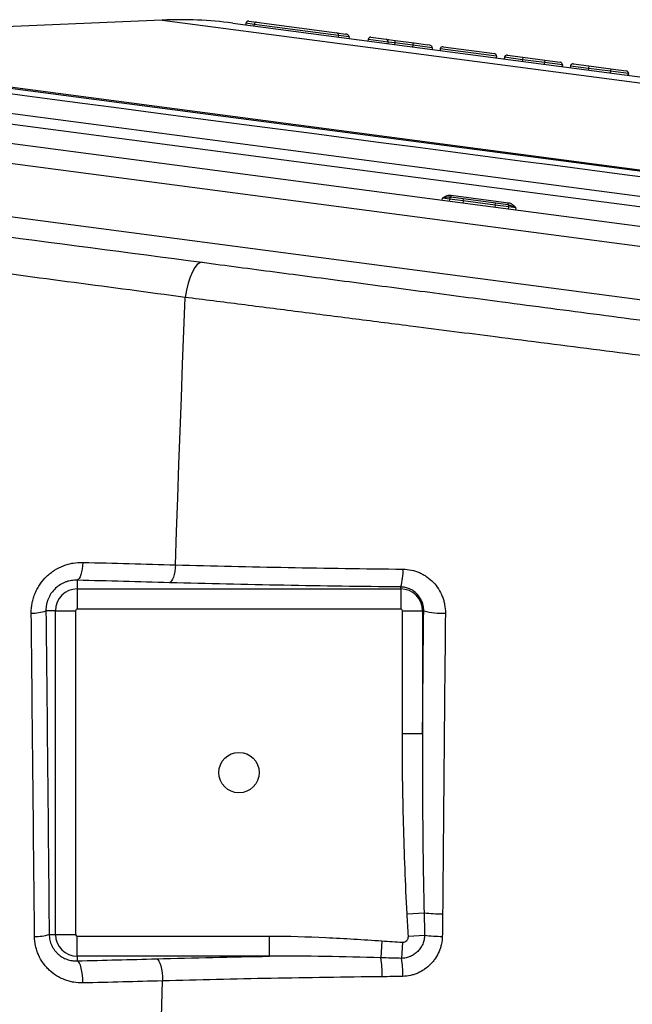
# Model space of a CAD drawing. Units: millimetres. Extents: x 1734 to 7023, y 722 to 4973.
# Drawn here: x 3115 to 3267, y 3393 to 3637 of the extents above; entities that cross this region are included whole.
import ezdxf

# ---------------------------------------------------------------- set-up
doc = ezdxf.new("R2010")
doc.units = ezdxf.units.MM

msp = doc.modelspace()

# ---------------------------------------------------------------- linework, layer by layer
at = {"color": 7, "linetype": 'Continuous', "lineweight": 25}
for p, q in [((3150.38, 3636.43), (3092.86, 3633.92)), ((3167.8, 3635.67), (3299.17, 3618.38)), ((3171.07, 3635.65), (3171.02, 3635.25)), ((3173.12, 3635.38), (3171.07, 3635.65)), ((3171.77, 3636.16), (3173.66, 3635.91)), ((3173.12, 3635.38), (3173.07, 3634.98)), ((3193.94, 3632.64), (3173.12, 3635.38)), ((3173.66, 3635.91), (3193.6, 3633.29)), ((3193.6, 3633.29), (3195.81, 3632.99)), ((3193.94, 3632.64), (3193.88, 3632.24)), ((3196.58, 3632.29), (3193.94, 3632.64)), ((3196.58, 3632.29), (3196.53, 3631.89)), ((3201.31, 3631.66), (3201.26, 3631.27)), ((3206.26, 3631.01), (3201.31, 3631.66)), ((3201.98, 3632.18), (3205.74, 3631.69)), ((3205.74, 3631.69), (3208.03, 3631.39)), ((3206.26, 3631.01), (3206.21, 3630.62)), ((3207.87, 3630.8), (3206.26, 3631.01)), ((3207.87, 3630.8), (3207.82, 3630.4)), ((3212.33, 3630.21), (3207.87, 3630.8)), ((3208.03, 3631.39), (3212.72, 3630.77)), ((3212.33, 3630.21), (3212.28, 3629.82)), ((3217.17, 3629.58), (3212.33, 3630.21)), ((3212.72, 3630.77), (3216.11, 3630.32)), ((3217.17, 3629.58), (3217.12, 3629.18)), ((3219.15, 3629.32), (3219.1, 3628.92)), ((3233.03, 3627.49), (3219.15, 3629.32)), ((3219.83, 3629.83), (3232.52, 3628.16)), ((3233.03, 3627.49), (3232.98, 3627.09)), ((3235.02, 3627.23), (3234.97, 3626.83)), ((3239.48, 3626.64), (3235.02, 3627.23)), ((3235.69, 3627.74), (3235.74, 3627.74)), ((3235.74, 3627.74), (3239.55, 3627.24)), ((3239.55, 3627.24), (3239.48, 3626.64)), ((3239.55, 3627.24), (3244.98, 3626.52)), ((3239.48, 3626.64), (3239.42, 3626.24)), ((3244.9, 3625.93), (3239.48, 3626.64)), ((3244.9, 3625.93), (3244.85, 3625.53)), ((3244.98, 3626.52), (3244.9, 3625.93)), ((3244.98, 3626.52), (3248.84, 3626.01)), ((3249.31, 3624.94), (3249.36, 3625.34)), ((3249.36, 3625.34), (3249.31, 3624.94)), ((3251.34, 3625.08), (3251.29, 3624.68)), ((3255.8, 3624.49), (3251.34, 3625.08)), ((3252.01, 3625.59), (3252.06, 3625.59)), ((3252.06, 3625.59), (3255.88, 3625.09)), ((3255.8, 3624.49), (3255.75, 3624.09)), ((3255.88, 3625.09), (3255.8, 3624.49)), ((3261.22, 3623.78), (3255.8, 3624.49)), ((3255.88, 3625.09), (3261.3, 3624.37)), ((3261.3, 3624.37), (3261.22, 3623.78)), ((3261.3, 3624.37), (3265.16, 3623.86)), ((3084.51, 3623.34), (3431.4, 3577.67)), ((3261.22, 3623.78), (3261.17, 3623.38)), ((3265.63, 3622.79), (3265.68, 3623.19)), ((3265.68, 3623.19), (3265.63, 3622.79)), ((3041.86, 3615.34), (3469.13, 3559.09)), ((3235.92, 3590.8), (3221.76, 3592.66)), ((3221.81, 3593.16), (3236, 3591.29)), ((3221.44, 3592.2), (3219.68, 3592.43)), ((3224.8, 3591.76), (3221.44, 3592.2)), ((3224.8, 3591.76), (3224.87, 3592.25)), ((3232.74, 3590.71), (3224.8, 3591.76)), ((3232.74, 3590.71), (3232.8, 3591.21)), ((3236.1, 3590.27), (3232.74, 3590.71)), ((3237.86, 3590.04), (3236.1, 3590.27)), ((3129.36, 3497.96), (3129.36, 3495.81)), ((3129.36, 3495.81), (3129.36, 3490.82)), ((3129.36, 3495.81), (3209.36, 3495.81)), ((3209.36, 3495.81), (3209.36, 3496.29)), ((3209.36, 3495.81), (3209.36, 3490.82)), ((3209.36, 3490.82), (3129.36, 3490.82)), ((3123.96, 3490.41), (3121.62, 3490.41)), ((3123.96, 3410.41), (3123.96, 3490.41)), ((3123.96, 3490.41), (3128.94, 3490.41)), ((3128.94, 3490.41), (3128.94, 3410.41)), ((3209.77, 3460.07), (3209.77, 3490.41)), ((3209.77, 3490.41), (3214.76, 3490.41)), ((3214.76, 3490.41), (3214.76, 3460.07)), ((3215.05, 3490.41), (3214.76, 3490.41)), ((3209.77, 3460.07), (3214.76, 3460.07)), ((3210.96, 3415.51), (3215.15, 3415.75)), ((3122.41, 3410.41), (3123.96, 3410.41)), ((3123.96, 3410.41), (3128.94, 3410.41)), ((3211.26, 3409.98), (3215.26, 3410.19)), ((3129.36, 3405.01), (3129.36, 3409.99)), ((3129.36, 3409.99), (3176.93, 3409.99)), ((3176.93, 3405.01), (3176.93, 3409.99)), ((3204.73, 3408.8), (3204.44, 3404.61)), ((3209.82, 3408.47), (3209.59, 3404.49)), ((3176.93, 3405.01), (3129.36, 3405.01)), ((3129.36, 3405.01), (3129.36, 3403.86))]:
    msp.add_line(p, q, dxfattribs=at)
at = {"color": 8, "linetype": 'Continuous', "lineweight": 25}
for p, q in [((3150.38, 3636.43), (3233.28, 3625.52)), ((3233.28, 3625.52), (3316.18, 3614.61)), ((3249.36, 3625.34), (3244.9, 3625.93)), ((3092.27, 3622.63), (3425.45, 3578.76)), ((3265.68, 3623.19), (3261.22, 3623.78)), ((3063.53, 3619.92), (3229.67, 3598.04)), ((3052.73, 3618.72), (3229.33, 3595.47)), ((3473.43, 3553.48), (3057.42, 3608.25)), ((3229.67, 3598.04), (3452.25, 3568.74)), ((3047.87, 3596.39), (3471.74, 3540.59)), ((3229.33, 3595.47), (3453.39, 3565.97)), ((3219.62, 3591.94), (3219.68, 3592.43)), ((3221.44, 3592.2), (3221.38, 3591.7)), ((3224.8, 3591.76), (3224.74, 3591.26)), ((3232.74, 3590.71), (3232.67, 3590.22)), ((3236.03, 3589.78), (3236.1, 3590.27)), ((3237.86, 3590.04), (3237.79, 3589.54))]:
    msp.add_line(p, q, dxfattribs=at)
at = {"color": 8, "linetype": 'Continuous', "lineweight": 25, "flags": 128}
for points in [[(3084.16, 3622.04), (3088.15, 3621.51), (3094.73, 3620.64), (3101.53, 3619.75), (3108.53, 3618.83), (3115.73, 3617.88), (3123.12, 3616.91), (3130.68, 3615.91), (3138.4, 3614.89), (3146.28, 3613.86), (3154.28, 3612.8), (3162.42, 3611.73), (3170.66, 3610.65), (3179, 3609.55), (3187.42, 3608.44), (3195.91, 3607.32), (3204.46, 3606.2), (3213.04, 3605.07), (3221.66, 3603.93), (3230.29, 3602.8)], [(3230.29, 3602.8), (3238.92, 3601.66), (3247.54, 3600.53), (3256.13, 3599.39), (3264.68, 3598.27), (3273.17, 3597.15)]]:
    msp.add_lwpolyline(points, dxfattribs=at)
at = {"color": 7, "linetype": 'Continuous', "lineweight": 25, "flags": 128}
for points in [[(3160.25, 3576.55), (3159.66, 3576.46), (3159.05, 3576.02), (3158.44, 3575.27), (3157.84, 3574.22), (3157.28, 3572.9), (3156.78, 3571.38), (3156.35, 3569.69), (3156.02, 3567.89)], [(3153.66, 3501.76), (3153.94, 3510.03), (3154.23, 3518.3), (3154.52, 3526.57), (3154.81, 3534.84), (3155.11, 3543.1), (3155.41, 3551.37), (3155.71, 3559.63), (3156.02, 3567.89)], [(3130.75, 3502.37), (3130.68, 3501.53), (3130.57, 3500.73), (3130.43, 3500), (3130.25, 3499.35), (3130.05, 3498.81), (3129.83, 3498.39), (3129.6, 3498.1), (3129.36, 3497.96)], [(3153.66, 3501.76), (3153.59, 3500.92), (3153.48, 3500.12), (3153.33, 3499.39), (3153.14, 3498.74), (3152.93, 3498.2), (3152.7, 3497.78), (3152.45, 3497.49), (3152.2, 3497.35)], [(3130.76, 3398.4), (3130.74, 3399.39), (3130.66, 3400.35), (3130.53, 3401.26), (3130.35, 3402.08), (3130.14, 3402.77), (3129.9, 3403.32), (3129.63, 3403.68), (3129.36, 3403.86)], [(3148.97, 3404.37), (3149.26, 3404.2), (3149.54, 3403.83), (3149.79, 3403.29), (3150.02, 3402.6), (3150.2, 3401.78), (3150.33, 3400.87), (3150.42, 3399.9), (3150.44, 3398.91)], [(3143.36, 3041.81), (3143.9, 3086.51), (3144.53, 3131.21), (3145.27, 3175.88), (3146.11, 3220.54), (3147.04, 3265.17), (3148.08, 3309.78), (3149.21, 3354.36), (3150.44, 3398.91)]]:
    msp.add_lwpolyline(points, dxfattribs=at)
at = {"color": 7, "linetype": 'Continuous', "lineweight": 25}
msp.add_circle((3169.36, 3450.41), 5, dxfattribs=at)
for centre, radius, start, end in [((3154.75, 3536.53), 100, 82.5, 92.5), ((3201.9, 3631.59), 0.6, 82.5, 172.5), ((3205.66, 3631.09), 0.6, 352.5, 82.5), ((3219.75, 3629.24), 0.6, 82.5, 172.5), ((3232.44, 3627.57), 0.6, 352.5, 82.5), ((3248.76, 3625.42), 0.6, 352.5, 82.5), ((3265.09, 3623.27), 0.6, 352.5, 82.5), ((3221.91, 3592.17), 0.467, 87.6073, 176.827), ((3225.71, 3592.52), 3.96, 170.6935, 177.934), ((3235.64, 3590.37), 0.467, 348.173, 77.3927), ((3232.05, 3591.69), 3.96, 347.066, 354.3065), ((3197.93, 3499.98), 12.01, 342.1383, 3.4741), ((3129.36, 3490.41), 5.4, 90, 180), ((3209.36, 3490.41), 5.4, 0, 90), ((3129.36, 3490.41), 0.418, 90, 180), ((3209.36, 3490.41), 0.418, 0, 90), ((3118.44, 3498.94), 9.1, 267.1275, 290.4194), ((3219.29, 3505.05), 15.25, 253.8465, 274.228), ((3219.33, 3448.54), 33.06, 262.7273, 270.6789), ((3119.25, 3420.06), 10.16, 267.4071, 288.1259), ((3129.36, 3410.41), 5.4, 180, 270), ((3129.36, 3410.41), 0.418, 180, 270), ((3219.72, 3445.74), 35.83, 262.8408, 269.8747), ((3177.75, 3400.4), 27.02, 359.0321, 8.9756), ((3176.43, 3399.97), 33.47, 0.1012, 7.7683)]:
    msp.add_arc(centre, radius, start, end, dxfattribs=at)
for centre, major_axis, ratio, start_param, end_param in [((3171.69, 3635.56), (-0.614, 0.081), 0.968148, 4.712389, 6.283185), ((3173.59, 3635.31), (0.078, 0.595), 0.774283, 0, 1.570796), ((3193.52, 3632.69), (0.078, 0.595), 0.700208, 4.712389, 6.283185), ((3195.73, 3632.4), (0.85, -0.112), 0.700208, 0, 1.570796), ((3207.95, 3630.79), (0.078, 0.595), 0.13559, 0, 1.570796), ((3212.64, 3630.17), (0.078, 0.595), 0.520567, 0, 1.570796), ((3216.03, 3629.73), (1.14, -0.15), 0.520567, 0, 1.570796)]:
    msp.add_ellipse(centre, major_axis=major_axis, ratio=ratio, start_param=start_param, end_param=end_param, dxfattribs=at)
for points, knots in [([(3235.74, 3627.74), (3235.74, 3627.74), (3235.65, 3627.75), (3235.49, 3627.74), (3235.28, 3627.66), (3235.14, 3627.53), (3235.05, 3627.38), (3235.03, 3627.28), (3235.02, 3627.23)], [0, 0, 0, 0, 0.0042, 0.276427, 0.541942, 0.729793, 0.864598, 1, 1, 1, 1]), ([(3252.06, 3625.59), (3252.06, 3625.59), (3251.98, 3625.6), (3251.82, 3625.6), (3251.61, 3625.51), (3251.46, 3625.38), (3251.37, 3625.23), (3251.35, 3625.13), (3251.34, 3625.08)], [0, 0, 0, 0, 0.0042, 0.276427, 0.541942, 0.729793, 0.864598, 1, 1, 1, 1]), ([(2935.66, 3606.12), (2973.78, 3601.1), (3011.55, 3596.13), (3086.41, 3586.27), (3123.5, 3581.39), (3160.25, 3576.55)], [0, 0, 0, 0, 0.5, 0.5, 1, 1, 1, 1]), ([(3156.02, 3567.89), (3137.79, 3570.31), (3119.46, 3572.74), (3091.81, 3576.41), (3082.58, 3577.64), (3064.05, 3580.1), (3054.76, 3581.33), (3008.23, 3587.51), (2970.72, 3592.49), (2932.91, 3597.51)], [0, 0, 0, 0, 0.25, 0.25, 0.375, 0.375, 0.5, 0.5, 1, 1, 1, 1]), ([(3219.68, 3592.43), (3219.68, 3592.43), (3219.75, 3592.48), (3220.01, 3592.63), (3220.52, 3592.93), (3221.17, 3593.18), (3221.64, 3593.17), (3221.81, 3593.16)], [0, 0, 0, 0, 0.003406, 0.105196, 0.394353, 0.778508, 1, 1, 1, 1]), ([(3221.76, 3592.66), (3221.63, 3592.67), (3221.25, 3592.69), (3220.65, 3592.59), (3220.1, 3592.5), (3219.8, 3592.45), (3219.72, 3592.44), (3219.69, 3592.43), (3219.69, 3592.43), (3219.68, 3592.43)], [0, 0, 0, 0, 0.182834, 0.558482, 0.879233, 0.966076, 0.990514, 0.995764, 1, 1, 1, 1]), ([(3235.92, 3590.8), (3236.04, 3590.77), (3236.41, 3590.7), (3236.96, 3590.44), (3237.47, 3590.22), (3237.75, 3590.09), (3237.83, 3590.05), (3237.85, 3590.04), (3237.86, 3590.04), (3237.86, 3590.04)], [0, 0, 0, 0, 0.182834, 0.558482, 0.879233, 0.966076, 0.990514, 0.995764, 1, 1, 1, 1]), ([(3236, 3591.29), (3236.16, 3591.25), (3236.61, 3591.15), (3237.18, 3590.73), (3237.59, 3590.32), (3237.8, 3590.1), (3237.86, 3590.04), (3237.86, 3590.04)], [0, 0, 0, 0, 0.221492, 0.605647, 0.894804, 0.996594, 1, 1, 1, 1]), ([(3160.25, 3576.55), (3166.22, 3575.77), (3178.19, 3574.19), (3196.62, 3571.77), (3215.38, 3569.3), (3232.07, 3567.1), (3246.49, 3565.2), (3258.6, 3563.61), (3270.72, 3562.01), (3282.93, 3560.4), (3295.16, 3558.79), (3307.43, 3557.18), (3319.62, 3555.57), (3331.55, 3554), (3343.17, 3552.47), (3354.49, 3550.98), (3365.66, 3549.51), (3376.73, 3548.05), (3387.67, 3546.61), (3398.46, 3545.19), (3409.01, 3543.8), (3419.16, 3542.47), (3428.87, 3541.19), (3438.16, 3539.97), (3447.16, 3538.78), (3455.91, 3537.63), (3464.36, 3536.52), (3472.51, 3535.44), (3480.28, 3534.42), (3487.57, 3533.46), (3494.35, 3532.57), (3500.64, 3531.74), (3506.53, 3530.96), (3512.04, 3530.24), (3517.13, 3529.57), (3521.79, 3528.96), (3525.97, 3528.41), (3529.62, 3527.93), (3532.74, 3527.51), (3535.36, 3527.17), (3537.5, 3526.89), (3539.16, 3526.67), (3540.31, 3526.52), (3540.96, 3526.43), (3540.98, 3526.43), (3540.99, 3526.43)], [0, 0, 0, 0, 0.034268, 0.068677, 0.103522, 0.138515, 0.160636, 0.182757, 0.205031, 0.227304, 0.250057, 0.27281, 0.295729, 0.318648, 0.340603, 0.362557, 0.384661, 0.406766, 0.429342, 0.451919, 0.47466, 0.497401, 0.51919, 0.54098, 0.562917, 0.584855, 0.607262, 0.629669, 0.652238, 0.674808, 0.696519, 0.71823, 0.74009, 0.76195, 0.784281, 0.806613, 0.829108, 0.851603, 0.873313, 0.895023, 0.916884, 0.938745, 0.961083, 0.98342, 1, 1, 1, 1]), ([(3117.98, 3489.85), (3117.98, 3490.69), (3118.05, 3491.53), (3118.3, 3492.77), (3118.4, 3493.19), (3118.65, 3493.99), (3118.93, 3494.78), (3119.3, 3495.54), (3119.7, 3496.28), (3119.93, 3496.64), (3120.64, 3497.68), (3121.19, 3498.32), (3122.09, 3499.19), (3122.4, 3499.46), (3123.07, 3499.98), (3123.41, 3500.22), (3124.45, 3500.88), (3125.19, 3501.25), (3126.34, 3501.69), (3126.74, 3501.82), (3127.53, 3502.04), (3127.93, 3502.13), (3129.12, 3502.33), (3129.93, 3502.39), (3130.75, 3502.37)], [0, 0, 0, 0, 0.125, 0.125, 0.1875, 0.1875, 0.25, 0.3125, 0.3125, 0.375, 0.375, 0.5, 0.5, 0.5625, 0.5625, 0.625, 0.625, 0.75, 0.75, 0.8125, 0.8125, 0.875, 0.875, 1, 1, 1, 1]), ([(3153.66, 3501.76), (3158.25, 3501.63), (3162.87, 3501.52), (3172.15, 3501.3), (3181.48, 3501.11), (3190.91, 3500.95), (3200.38, 3500.81), (3205.14, 3500.75), (3209.91, 3500.71)], [0, 0, 0, 0, 0.25, 0.25, 0.5, 0.75, 0.75, 1, 1, 1, 1]), ([(3209.91, 3500.71), (3210.62, 3500.7), (3211.32, 3500.62), (3212.7, 3500.32), (3213.36, 3500.11), (3214.32, 3499.69), (3214.63, 3499.54), (3215.24, 3499.2), (3215.54, 3499.01), (3216.4, 3498.41), (3216.93, 3497.95), (3217.89, 3496.95), (3218.33, 3496.39), (3219.08, 3495.22), (3219.4, 3494.6), (3219.78, 3493.62), (3219.9, 3493.29), (3220.09, 3492.61), (3220.17, 3492.28), (3220.36, 3491.25), (3220.42, 3490.55), (3220.41, 3489.85)], [0, 0, 0, 0, 0.125, 0.125, 0.25, 0.25, 0.3125, 0.3125, 0.375, 0.375, 0.5, 0.5, 0.625, 0.625, 0.75, 0.75, 0.8125, 0.8125, 0.875, 0.875, 1, 1, 1, 1]), ([(3129.36, 3497.96), (3128.88, 3497.98), (3128.41, 3497.95), (3127.7, 3497.85), (3127.47, 3497.8), (3127, 3497.68), (3126.76, 3497.61), (3126.07, 3497.36), (3125.63, 3497.15), (3124.77, 3496.63), (3124.36, 3496.32), (3123.61, 3495.63), (3123.27, 3495.24), (3122.82, 3494.6), (3122.68, 3494.38), (3122.43, 3493.92), (3122.2, 3493.46), (3122.02, 3492.97), (3121.87, 3492.47), (3121.8, 3492.21), (3121.65, 3491.44), (3121.61, 3490.92), (3121.62, 3490.41)], [0, 0, 0, 0, 0.125, 0.125, 0.1875, 0.1875, 0.25, 0.25, 0.375, 0.375, 0.5, 0.5, 0.625, 0.625, 0.6875, 0.6875, 0.75, 0.8125, 0.8125, 0.875, 0.875, 1, 1, 1, 1]), ([(3209.36, 3496.29), (3199.64, 3496.39), (3190.01, 3496.53), (3170.96, 3496.88), (3161.53, 3497.1), (3152.2, 3497.35)], [0, 0, 0, 0, 0.5, 0.5, 1, 1, 1, 1]), ([(3215.05, 3490.41), (3215.05, 3490.79), (3215.02, 3491.17), (3214.92, 3491.73), (3214.88, 3491.91), (3214.77, 3492.28), (3214.71, 3492.46), (3214.5, 3492.99), (3214.33, 3493.32), (3213.92, 3493.96), (3213.68, 3494.26), (3213.16, 3494.8), (3212.88, 3495.04), (3212.41, 3495.37), (3212.25, 3495.47), (3211.92, 3495.65), (3211.75, 3495.73), (3211.23, 3495.96), (3210.87, 3496.08), (3210.12, 3496.24), (3209.74, 3496.29), (3209.36, 3496.29)], [0, 0, 0, 0, 0.125, 0.125, 0.1875, 0.1875, 0.25, 0.25, 0.375, 0.375, 0.5, 0.5, 0.625, 0.625, 0.6875, 0.6875, 0.75, 0.75, 0.875, 0.875, 1, 1, 1, 1]), ([(3210.96, 3415.51), (3210.54, 3422.93), (3210.25, 3430.35), (3209.87, 3445.21), (3209.77, 3452.64), (3209.77, 3460.07)], [0, 0, 0, 0, 0.5, 0.5, 1, 1, 1, 1]), ([(3214.76, 3460.07), (3214.72, 3452.69), (3214.73, 3445.3), (3214.86, 3430.52), (3214.97, 3423.13), (3215.15, 3415.75)], [0, 0, 0, 0, 0.5, 0.5, 1, 1, 1, 1]), ([(3122.41, 3410.41), (3122.41, 3409.92), (3122.47, 3409.46), (3122.63, 3408.78), (3122.7, 3408.55), (3122.85, 3408.11), (3122.94, 3407.9), (3123.23, 3407.28), (3123.46, 3406.89), (3123.86, 3406.36), (3124, 3406.18), (3124.3, 3405.86), (3124.45, 3405.7), (3124.94, 3405.27), (3125.29, 3405.01), (3126.03, 3404.57), (3126.42, 3404.39), (3127.02, 3404.17), (3127.23, 3404.11), (3127.64, 3404), (3127.85, 3403.96), (3128.49, 3403.87), (3128.92, 3403.84), (3129.36, 3403.86)], [0, 0, 0, 0, 0.125, 0.125, 0.1875, 0.1875, 0.25, 0.25, 0.375, 0.375, 0.4375, 0.4375, 0.5, 0.5, 0.625, 0.625, 0.75, 0.75, 0.8125, 0.8125, 0.875, 0.875, 1, 1, 1, 1]), ([(3215.26, 3410.19), (3215.25, 3409.82), (3215.21, 3409.45), (3215.1, 3408.91), (3215.06, 3408.73), (3214.95, 3408.38), (3214.88, 3408.2), (3214.66, 3407.69), (3214.49, 3407.37), (3214.08, 3406.75), (3213.84, 3406.46), (3213.32, 3405.94), (3213.03, 3405.7), (3212.57, 3405.39), (3212.41, 3405.29), (3212.09, 3405.11), (3211.92, 3405.03), (3211.41, 3404.81), (3211.06, 3404.7), (3210.33, 3404.54), (3209.96, 3404.5), (3209.59, 3404.49)], [0, 0, 0, 0, 0.125, 0.125, 0.1875, 0.1875, 0.25, 0.25, 0.375, 0.375, 0.5, 0.5, 0.625, 0.625, 0.6875, 0.6875, 0.75, 0.75, 0.875, 0.875, 1, 1, 1, 1]), ([(3130.76, 3398.4), (3129.99, 3398.38), (3129.23, 3398.43), (3128.1, 3398.63), (3127.72, 3398.71), (3126.99, 3398.91), (3126.63, 3399.03), (3125.57, 3399.44), (3124.89, 3399.77), (3123.59, 3400.59), (3122.99, 3401.06), (3122.15, 3401.84), (3121.89, 3402.12), (3121.38, 3402.7), (3121.14, 3403.01), (3120.47, 3403.96), (3120.09, 3404.63), (3119.62, 3405.69), (3119.48, 3406.06), (3119.23, 3406.81), (3119.13, 3407.19), (3118.88, 3408.33), (3118.79, 3409.11), (3118.79, 3409.91)], [0, 0, 0, 0, 0.125, 0.125, 0.1875, 0.1875, 0.25, 0.25, 0.375, 0.375, 0.5, 0.5, 0.5625, 0.5625, 0.625, 0.625, 0.75, 0.75, 0.8125, 0.8125, 0.875, 0.875, 1, 1, 1, 1]), ([(3176.93, 3409.99), (3181.57, 3409.99), (3186.21, 3409.85), (3195.48, 3409.42), (3200.11, 3409.12), (3204.73, 3408.8)], [0, 0, 0, 0, 0.5, 0.5, 1, 1, 1, 1]), ([(3209.82, 3408.47), (3209.92, 3408.47), (3210.02, 3408.47), (3210.21, 3408.51), (3210.3, 3408.54), (3210.57, 3408.65), (3210.74, 3408.77), (3210.93, 3408.98), (3210.99, 3409.06), (3211.1, 3409.22), (3211.14, 3409.31), (3211.21, 3409.49), (3211.23, 3409.59), (3211.26, 3409.78), (3211.26, 3409.88), (3211.26, 3409.98)], [0, 0, 0, 0, 0.125, 0.125, 0.25, 0.25, 0.5, 0.5, 0.625, 0.625, 0.75, 0.75, 0.875, 0.875, 1, 1, 1, 1]), ([(3219.65, 3409.91), (3219.63, 3409.27), (3219.56, 3408.64), (3219.36, 3407.71), (3219.28, 3407.4), (3219.09, 3406.79), (3218.98, 3406.49), (3218.61, 3405.6), (3218.3, 3405.04), (3217.77, 3404.25), (3217.58, 3403.99), (3217.18, 3403.49), (3216.97, 3403.25), (3216.3, 3402.57), (3215.81, 3402.16), (3215.02, 3401.61), (3214.74, 3401.44), (3214.19, 3401.13), (3213.62, 3400.85), (3213.02, 3400.62), (3212.42, 3400.42), (3212.11, 3400.33), (3211.17, 3400.12), (3210.54, 3400.04), (3209.9, 3400.03)], [0, 0, 0, 0, 0.125, 0.125, 0.1875, 0.1875, 0.25, 0.25, 0.375, 0.375, 0.4375, 0.4375, 0.5, 0.5, 0.625, 0.625, 0.6875, 0.6875, 0.75, 0.8125, 0.8125, 0.875, 0.875, 1, 1, 1, 1]), ([(3204.44, 3404.61), (3199.85, 3404.75), (3195.26, 3404.87), (3186.09, 3405.02), (3181.51, 3405.05), (3176.93, 3405.01)], [0, 0, 0, 0, 0.5, 0.5, 1, 1, 1, 1]), ([(3204.77, 3399.94), (3200.16, 3399.89), (3195.57, 3399.83), (3186.43, 3399.69), (3177.32, 3399.54), (3168.31, 3399.35), (3159.34, 3399.14), (3154.88, 3399.03), (3150.44, 3398.91)], [0, 0, 0, 0, 0.25, 0.25, 0.5, 0.75, 0.75, 1, 1, 1, 1])]:
    msp.add_open_spline(points, degree=3, knots=knots, dxfattribs=at)
at = {"color": 8, "linetype": 'Continuous', "lineweight": 25}
msp.add_open_spline([(3549.61, 3517.68), (3549.61, 3517.68), (3549.6, 3517.68), (3549, 3517.76), (3547.87, 3517.9), (3546.19, 3518.12), (3543.97, 3518.4), (3541.21, 3518.75), (3537.95, 3519.17), (3534.23, 3519.64), (3530.06, 3520.18), (3525.38, 3520.77), (3520.19, 3521.44), (3514.52, 3522.16), (3508.34, 3522.95), (3501.67, 3523.8), (3494.59, 3524.7), (3487.16, 3525.65), (3479.39, 3526.64), (3471.22, 3527.69), (3462.58, 3528.79), (3453.51, 3529.95), (3444, 3531.16), (3434.11, 3532.42), (3423.97, 3533.72), (3413.61, 3535.04), (3403.05, 3536.39), (3392.2, 3537.77), (3381, 3539.2), (3369.49, 3540.67), (3357.66, 3542.18), (3345.6, 3543.71), (3333.46, 3545.26), (3321.27, 3546.82), (3309.06, 3548.38), (3296.7, 3549.95), (3284.15, 3551.55), (3271.44, 3553.17), (3258.58, 3554.81), (3245.67, 3556.46), (3230.27, 3558.42), (3214.42, 3560.44), (3198.19, 3562.51), (3184.01, 3564.32), (3169.91, 3566.12), (3160.65, 3567.3), (3156.02, 3567.89)], degree=3, knots=[0, 0, 0, 0, 0.014995, 0.036839, 0.058721, 0.081039, 0.103397, 0.125879, 0.148402, 0.170094, 0.191823, 0.213842, 0.23586, 0.258035, 0.280209, 0.302683, 0.325199, 0.346967, 0.368772, 0.39069, 0.412646, 0.435032, 0.457459, 0.480006, 0.502595, 0.524527, 0.546497, 0.56858, 0.590702, 0.613257, 0.635853, 0.658571, 0.681331, 0.703431, 0.72557, 0.747823, 0.770115, 0.792847, 0.815621, 0.838519, 0.861459, 0.897465, 0.922952, 0.948556, 0.974219, 1, 1, 1, 1], dxfattribs=at)
at = {"color": 7, "linetype": 'Continuous', "lineweight": 25}
for points in [[(3130.75, 3502.37), (3138.4, 3502.17), (3146.04, 3501.97), (3153.66, 3501.76)], [(3152.2, 3497.35), (3144.6, 3497.56), (3136.99, 3497.76), (3129.36, 3497.96)], [(3118.79, 3409.91), (3118.54, 3436.58), (3118.27, 3463.22), (3117.98, 3489.85)], [(3121.62, 3490.41), (3121.9, 3463.76), (3122.16, 3437.09), (3122.41, 3410.41)], [(3214.76, 3460.07), (3214.85, 3470.19), (3214.95, 3480.3), (3215.05, 3490.41)], [(3220.41, 3489.85), (3220.17, 3465.07), (3219.94, 3440.29), (3219.72, 3415.48)], [(3211.26, 3409.98), (3211.16, 3411.82), (3211.06, 3413.67), (3210.96, 3415.51)], [(3215.15, 3415.75), (3215.19, 3413.89), (3215.23, 3412.04), (3215.26, 3410.19)], [(3219.72, 3415.48), (3219.71, 3413.63), (3219.68, 3411.77), (3219.65, 3409.91)], [(3204.73, 3408.8), (3206.43, 3408.68), (3208.12, 3408.57), (3209.82, 3408.47)], [(3129.36, 3403.86), (3135.91, 3404.03), (3142.45, 3404.2), (3148.97, 3404.37)], [(3148.97, 3404.37), (3158.2, 3404.62), (3167.52, 3404.83), (3176.93, 3405.01)], [(3209.59, 3404.49), (3207.87, 3404.52), (3206.16, 3404.56), (3204.44, 3404.61)], [(3150.44, 3398.91), (3143.89, 3398.73), (3137.33, 3398.56), (3130.76, 3398.4)], [(3209.9, 3400.03), (3208.18, 3399.99), (3206.48, 3399.96), (3204.77, 3399.94)]]:
    msp.add_open_spline(points, degree=3, dxfattribs=at)

doc.saveas('drawing.dxf')
